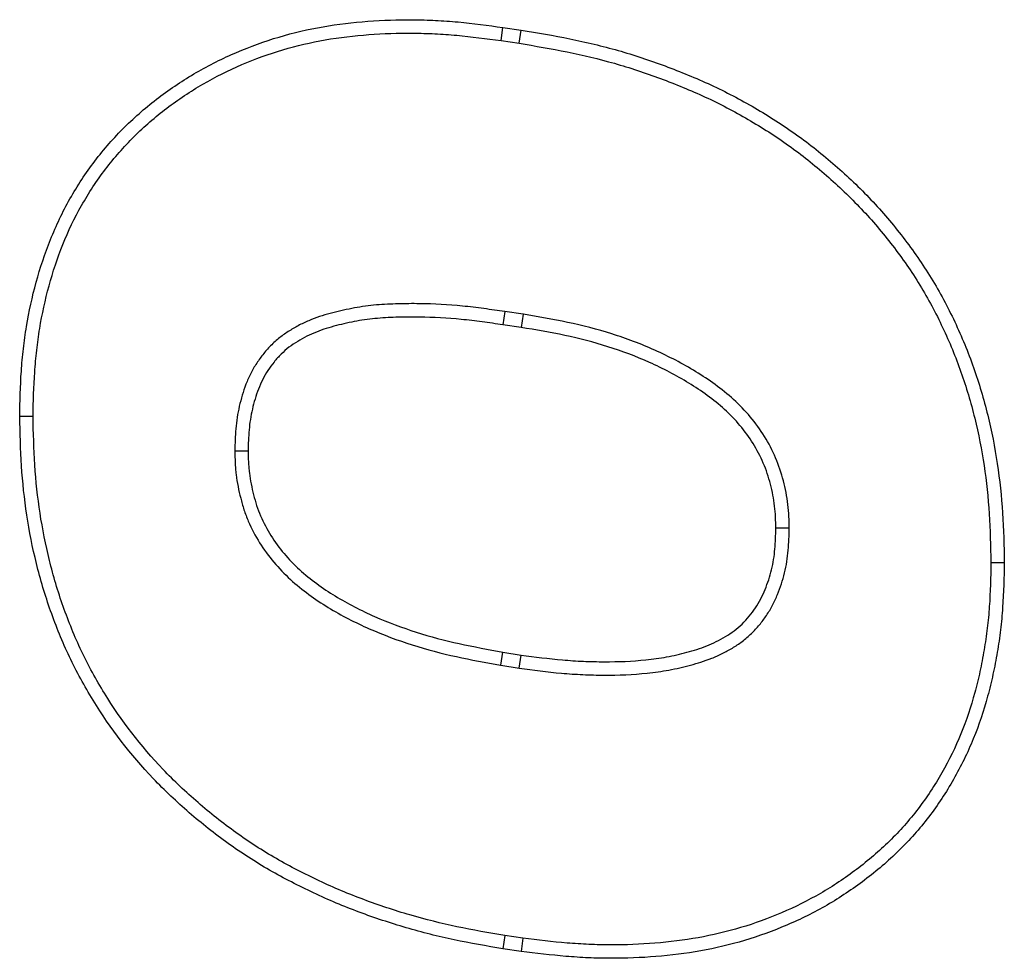
# Model space of a CAD drawing. Units: inches. Extents: x 0.5 to 8.5, y 0.5 to 10.5.
# Drawn here: x 3.2 to 3.3, y 5.7 to 5.8 of the extents above; entities that cross this region are included whole.
import ezdxf

# ---------------------------------------------------------------- set-up
doc = ezdxf.new("R2010")
doc.units = ezdxf.units.IN
doc.header["$MEASUREMENT"] = 0

msp = doc.modelspace()

# ---------------------------------------------------------------- linework, layer by layer
at = {"color": 7, "linetype": 'Continuous', "lineweight": 25}
for p, q in [((3.2572, 5.77576), (3.2574, 5.7772)), ((3.2574, 5.7772), (3.25939, 5.77692)), ((3.25916, 5.77548), (3.25939, 5.77692)), ((3.2572, 5.77576), (3.25916, 5.77548)), ((3.25761, 5.74623), (3.2574, 5.74479)), ((3.25961, 5.74594), (3.25761, 5.74623)), ((3.25961, 5.74594), (3.25939, 5.74451)), ((3.25939, 5.74451), (3.2574, 5.74479)), ((3.20621, 5.73482), (3.20476, 5.73482)), ((3.22819, 5.73107), (3.22964, 5.73107)), ((3.2886, 5.72263), (3.28714, 5.72263)), ((3.31057, 5.71891), (3.31203, 5.71891)), ((3.25716, 5.7077), (3.2574, 5.70914)), ((3.2574, 5.70914), (3.25939, 5.70882)), ((3.25918, 5.70738), (3.25939, 5.70882)), ((3.25716, 5.7077), (3.25918, 5.70738)), ((3.25763, 5.67825), (3.2574, 5.67681)), ((3.25958, 5.67797), (3.25763, 5.67825)), ((3.25958, 5.67797), (3.25939, 5.67652)), ((3.25939, 5.67652), (3.2574, 5.67681))]:
    msp.add_line(p, q, dxfattribs=at)
for points, knots in [([(3.20476, 5.73482), (3.20479, 5.73646), (3.20483, 5.7381), (3.20499, 5.74055), (3.20507, 5.74137), (3.20525, 5.743), (3.20537, 5.74381), (3.20604, 5.74786), (3.20689, 5.75105), (3.20873, 5.75561), (3.20943, 5.7571), (3.21104, 5.75995), (3.21195, 5.76133), (3.21394, 5.76394), (3.21502, 5.76517), (3.21735, 5.76749), (3.21859, 5.76856), (3.22121, 5.77055), (3.22257, 5.77146), (3.22541, 5.77311), (3.22688, 5.77384), (3.2299, 5.77513), (3.23144, 5.77569), (3.23459, 5.77662), (3.23619, 5.777), (3.23942, 5.77756), (3.24105, 5.77775), (3.24432, 5.77799), (3.24596, 5.77804), (3.24842, 5.77803), (3.24924, 5.77801), (3.25088, 5.77793), (3.2517, 5.77787), (3.25415, 5.77764), (3.25577, 5.77742), (3.2574, 5.7772)], [0, 0, 0, 0, 0.0625, 0.0625, 0.09375, 0.09375, 0.125, 0.125, 0.25, 0.25, 0.3125, 0.3125, 0.375, 0.375, 0.4375, 0.4375, 0.5, 0.5, 0.5625, 0.5625, 0.625, 0.625, 0.6875, 0.6875, 0.75, 0.75, 0.8125, 0.8125, 0.875, 0.875, 0.90625, 0.90625, 0.9375, 0.9375, 1, 1, 1, 1]), ([(3.25939, 5.77692), (3.26116, 5.77662), (3.26294, 5.77632), (3.26646, 5.7756), (3.26821, 5.77518), (3.27168, 5.7742), (3.27338, 5.77363), (3.27676, 5.77237), (3.27842, 5.77169), (3.28169, 5.77018), (3.28328, 5.76934), (3.2864, 5.76753), (3.28791, 5.76656), (3.29084, 5.76447), (3.29225, 5.76335), (3.29496, 5.76098), (3.29627, 5.75974), (3.29874, 5.75712), (3.2999, 5.75575), (3.3021, 5.75289), (3.30313, 5.75141), (3.30501, 5.74835), (3.30586, 5.74676), (3.30739, 5.7435), (3.30808, 5.74183), (3.30928, 5.73844), (3.30979, 5.73671), (3.31065, 5.73322), (3.31099, 5.73145), (3.31153, 5.72789), (3.31172, 5.7261), (3.31195, 5.72251), (3.31199, 5.72071), (3.31203, 5.71891)], [0, 0, 0, 0, 0.0625, 0.0625, 0.125, 0.125, 0.1875, 0.1875, 0.25, 0.25, 0.3125, 0.3125, 0.375, 0.375, 0.4375, 0.4375, 0.5, 0.5, 0.5625, 0.5625, 0.625, 0.625, 0.6875, 0.6875, 0.75, 0.75, 0.8125, 0.8125, 0.875, 0.875, 0.9375, 0.9375, 1, 1, 1, 1]), ([(3.20621, 5.73482), (3.20625, 5.73645), (3.20629, 5.73806), (3.20645, 5.74043), (3.20652, 5.74123), (3.2067, 5.74281), (3.20681, 5.7436), (3.20746, 5.74753), (3.20828, 5.75061), (3.21005, 5.75501), (3.21073, 5.75644), (3.21228, 5.75918), (3.21315, 5.7605), (3.21506, 5.763), (3.2161, 5.76419), (3.21833, 5.76641), (3.21952, 5.76744), (3.22204, 5.76935), (3.22336, 5.77023), (3.22609, 5.77182), (3.22751, 5.77253), (3.23041, 5.77377), (3.23191, 5.77431), (3.23495, 5.77521), (3.23649, 5.77557), (3.23961, 5.77612), (3.2412, 5.7763), (3.24439, 5.77654), (3.24599, 5.77659), (3.24839, 5.77657), (3.24919, 5.77655), (3.25079, 5.77647), (3.25158, 5.77642), (3.25397, 5.77619), (3.25558, 5.77598), (3.2572, 5.77576)], [0.0004206, 0.0004206, 0.0004206, 0.0004206, 0.0625, 0.0625, 0.09375, 0.09375, 0.125, 0.125, 0.25, 0.25, 0.3125, 0.3125, 0.375, 0.375, 0.4375, 0.4375, 0.5, 0.5, 0.5625, 0.5625, 0.625, 0.625, 0.6875, 0.6875, 0.75, 0.75, 0.8125, 0.8125, 0.875, 0.875, 0.90625, 0.90625, 0.9375, 0.9375, 0.9999169, 0.9999169, 0.9999169, 0.9999169]), ([(3.25916, 5.77548), (3.26093, 5.77518), (3.26268, 5.77488), (3.26614, 5.77418), (3.26785, 5.77377), (3.27124, 5.77281), (3.27291, 5.77225), (3.27622, 5.77102), (3.27785, 5.77035), (3.28104, 5.76888), (3.28259, 5.76806), (3.28563, 5.7663), (3.28711, 5.76535), (3.28996, 5.76332), (3.29133, 5.76223), (3.29397, 5.75991), (3.29524, 5.7587), (3.29765, 5.75616), (3.29878, 5.75482), (3.30092, 5.75204), (3.30192, 5.75061), (3.30374, 5.74763), (3.30456, 5.74609), (3.30606, 5.74292), (3.30673, 5.7413), (3.30789, 5.738), (3.30839, 5.73632), (3.30922, 5.73292), (3.30956, 5.73119), (3.31008, 5.72771), (3.31027, 5.72597), (3.31049, 5.72246), (3.31053, 5.7207), (3.31057, 5.71891)], [0.0002235, 0.0002235, 0.0002235, 0.0002235, 0.0625, 0.0625, 0.125, 0.125, 0.1875, 0.1875, 0.25, 0.25, 0.3125, 0.3125, 0.375, 0.375, 0.4375, 0.4375, 0.5, 0.5, 0.5625, 0.5625, 0.625, 0.625, 0.6875, 0.6875, 0.75, 0.75, 0.8125, 0.8125, 0.875, 0.875, 0.9375, 0.9375, 0.9996382, 0.9996382, 0.9996382, 0.9996382]), ([(3.25761, 5.74623), (3.25686, 5.74634), (3.2561, 5.74646), (3.25457, 5.74667), (3.25379, 5.74676), (3.25146, 5.74699), (3.2499, 5.74707), (3.24755, 5.74711), (3.24677, 5.7471), (3.24521, 5.74706), (3.24442, 5.74703), (3.24322, 5.74692), (3.24282, 5.74688), (3.24202, 5.74677), (3.24162, 5.7467), (3.24044, 5.74649), (3.23966, 5.74632), (3.2385, 5.74601), (3.23811, 5.7459), (3.23733, 5.74566), (3.23694, 5.74552), (3.23616, 5.74521), (3.23577, 5.74504), (3.23501, 5.74466), (3.23464, 5.74445), (3.23392, 5.74401), (3.23356, 5.74377), (3.23287, 5.74324), (3.23252, 5.74294), (3.2319, 5.74232), (3.23161, 5.742), (3.23107, 5.74133), (3.23082, 5.74098), (3.23034, 5.74026), (3.23012, 5.73987), (3.22973, 5.7391), (3.22956, 5.73871), (3.22926, 5.73792), (3.22912, 5.73753), (3.22888, 5.73673), (3.22878, 5.73633), (3.2285, 5.73512), (3.22837, 5.7343), (3.22823, 5.73266), (3.22821, 5.73187), (3.22819, 5.73111), (3.22819, 5.73109), (3.22819, 5.73108), (3.22819, 5.73107)], [0.000141, 0.000141, 0.000141, 0.000141, 0.0625, 0.0625, 0.125, 0.125, 0.25, 0.25, 0.3125, 0.3125, 0.375, 0.375, 0.40625, 0.40625, 0.4375, 0.4375, 0.5, 0.5, 0.53125, 0.53125, 0.5625, 0.5625, 0.59375, 0.59375, 0.625, 0.625, 0.65625, 0.65625, 0.6875, 0.6875, 0.71875, 0.71875, 0.75, 0.75, 0.78125, 0.78125, 0.8125, 0.8125, 0.84375, 0.84375, 0.875, 0.875, 0.9375, 0.9375, 1, 1, 1, 1.000982, 1.000982, 1.000982, 1.000982]), ([(3.2574, 5.74479), (3.25665, 5.7449), (3.25589, 5.74502), (3.25439, 5.74522), (3.25363, 5.74531), (3.25136, 5.74553), (3.24984, 5.74562), (3.24755, 5.74565), (3.24679, 5.74565), (3.24527, 5.74561), (3.24451, 5.74557), (3.24337, 5.74547), (3.24299, 5.74543), (3.24224, 5.74533), (3.24186, 5.74527), (3.24074, 5.74506), (3.23999, 5.7449), (3.23889, 5.74461), (3.23852, 5.74451), (3.2378, 5.74428), (3.23744, 5.74415), (3.23673, 5.74387), (3.23638, 5.74372), (3.2357, 5.74337), (3.23537, 5.74319), (3.23472, 5.74279), (3.2344, 5.74258), (3.23379, 5.74212), (3.23351, 5.74187), (3.23297, 5.74133), (3.23271, 5.74104), (3.23223, 5.74045), (3.23201, 5.74014), (3.23159, 5.73951), (3.2314, 5.73917), (3.23106, 5.73849), (3.23091, 5.73814), (3.23063, 5.73743), (3.23051, 5.73707), (3.23028, 5.73634), (3.23019, 5.73598), (3.22993, 5.73486), (3.22982, 5.73411), (3.22968, 5.73259), (3.22966, 5.73183), (3.22964, 5.73107)], [0, 0, 0, 0, 0.0625, 0.0625, 0.125, 0.125, 0.25, 0.25, 0.3125, 0.3125, 0.375, 0.375, 0.40625, 0.40625, 0.4375, 0.4375, 0.5, 0.5, 0.53125, 0.53125, 0.5625, 0.5625, 0.59375, 0.59375, 0.625, 0.625, 0.65625, 0.65625, 0.6875, 0.6875, 0.71875, 0.71875, 0.75, 0.75, 0.78125, 0.78125, 0.8125, 0.8125, 0.84375, 0.84375, 0.875, 0.875, 0.9375, 0.9375, 1, 1, 1, 1]), ([(3.2886, 5.72263), (3.2886, 5.72264), (3.2886, 5.72265), (3.2886, 5.72267), (3.28859, 5.72307), (3.28858, 5.72349), (3.28854, 5.72434), (3.28851, 5.72478), (3.28841, 5.72566), (3.28834, 5.72609), (3.28817, 5.72695), (3.28807, 5.72738), (3.28774, 5.72864), (3.28746, 5.72948), (3.28677, 5.7311), (3.28636, 5.73189), (3.28497, 5.73413), (3.28383, 5.73548), (3.2819, 5.73724), (3.28122, 5.73778), (3.27985, 5.73878), (3.27914, 5.73925), (3.27699, 5.74057), (3.27549, 5.74134), (3.27244, 5.74271), (3.27087, 5.7433), (3.26769, 5.74431), (3.26607, 5.74472), (3.26284, 5.7454), (3.26122, 5.74567), (3.25963, 5.74594), (3.25962, 5.74594), (3.25962, 5.74594), (3.25961, 5.74594)], [-0.000971, -0.000971, -0.000971, -0.000971, 0, 0, 0, 0.03125, 0.03125, 0.0625, 0.0625, 0.09375, 0.09375, 0.125, 0.125, 0.1875, 0.1875, 0.25, 0.25, 0.375, 0.375, 0.4375, 0.4375, 0.5, 0.5, 0.625, 0.625, 0.75, 0.75, 0.875, 0.875, 1, 1, 1, 1.000471, 1.000471, 1.000471, 1.000471]), ([(3.28714, 5.72263), (3.28713, 5.72303), (3.28712, 5.72344), (3.28709, 5.72425), (3.28706, 5.72465), (3.28696, 5.72545), (3.2869, 5.72585), (3.28675, 5.72664), (3.28666, 5.72704), (3.28635, 5.72821), (3.28609, 5.72898), (3.28546, 5.73046), (3.28508, 5.73118), (3.2838, 5.73324), (3.28275, 5.73449), (3.28096, 5.73612), (3.28033, 5.73663), (3.27902, 5.73758), (3.27835, 5.73802), (3.27629, 5.73929), (3.27485, 5.74004), (3.2719, 5.74136), (3.27038, 5.74193), (3.2673, 5.7429), (3.26573, 5.74331), (3.26257, 5.74397), (3.26098, 5.74424), (3.25939, 5.74451)], [0, 0, 0, 0, 0.03125, 0.03125, 0.0625, 0.0625, 0.09375, 0.09375, 0.125, 0.125, 0.1875, 0.1875, 0.25, 0.25, 0.375, 0.375, 0.4375, 0.4375, 0.5, 0.5, 0.625, 0.625, 0.75, 0.75, 0.875, 0.875, 1, 1, 1, 1]), ([(3.2574, 5.67681), (3.25563, 5.67711), (3.25385, 5.67742), (3.25034, 5.67815), (3.24859, 5.6786), (3.24514, 5.67961), (3.24343, 5.68017), (3.24007, 5.68143), (3.23841, 5.68213), (3.23515, 5.68366), (3.23355, 5.68448), (3.23043, 5.68627), (3.22892, 5.68725), (3.226, 5.68934), (3.22459, 5.69046), (3.22187, 5.69282), (3.22056, 5.69405), (3.21683, 5.69795), (3.21464, 5.70082), (3.21181, 5.70542), (3.21095, 5.707), (3.20941, 5.71025), (3.20873, 5.71192), (3.20753, 5.71531), (3.20702, 5.71703), (3.20615, 5.72052), (3.20581, 5.72229), (3.20527, 5.72585), (3.20507, 5.72764), (3.20484, 5.73122), (3.2048, 5.73302), (3.20476, 5.73482)], [0, 0, 0, 0, 0.0625, 0.0625, 0.125, 0.125, 0.1875, 0.1875, 0.25, 0.25, 0.3125, 0.3125, 0.375, 0.375, 0.4375, 0.4375, 0.5, 0.5, 0.625, 0.625, 0.6875, 0.6875, 0.75, 0.75, 0.8125, 0.8125, 0.875, 0.875, 0.9375, 0.9375, 1, 1, 1, 1]), ([(3.25763, 5.67825), (3.25586, 5.67855), (3.25411, 5.67885), (3.25067, 5.67957), (3.24897, 5.68), (3.24558, 5.68099), (3.24391, 5.68155), (3.24061, 5.68278), (3.23899, 5.68346), (3.2358, 5.68496), (3.23424, 5.68576), (3.2312, 5.68751), (3.22973, 5.68846), (3.22689, 5.6905), (3.22551, 5.69159), (3.22286, 5.69389), (3.22158, 5.6951), (3.21796, 5.69888), (3.21583, 5.70167), (3.21308, 5.70614), (3.21224, 5.70767), (3.21074, 5.71082), (3.21009, 5.71244), (3.20892, 5.71575), (3.20842, 5.71743), (3.20758, 5.72083), (3.20724, 5.72255), (3.20671, 5.72602), (3.20652, 5.72777), (3.2063, 5.73127), (3.20625, 5.73303), (3.20621, 5.73482)], [0.0002371, 0.0002371, 0.0002371, 0.0002371, 0.0625, 0.0625, 0.125, 0.125, 0.1875, 0.1875, 0.25, 0.25, 0.3125, 0.3125, 0.375, 0.375, 0.4375, 0.4375, 0.5, 0.5, 0.625, 0.625, 0.6875, 0.6875, 0.75, 0.75, 0.8125, 0.8125, 0.875, 0.875, 0.9375, 0.9375, 0.9996163, 0.9996163, 0.9996163, 0.9996163]), ([(3.22819, 5.73107), (3.22819, 5.73106), (3.22819, 5.73105), (3.22819, 5.73103), (3.2282, 5.73063), (3.22821, 5.73021), (3.22824, 5.72957), (3.22825, 5.72936), (3.22829, 5.72892), (3.22831, 5.72869), (3.22839, 5.72803), (3.22846, 5.7276), (3.22863, 5.72675), (3.22873, 5.72633), (3.22894, 5.7255), (3.22906, 5.72508), (3.22933, 5.72423), (3.22949, 5.72381), (3.23001, 5.72258), (3.23043, 5.7218), (3.23137, 5.72031), (3.23188, 5.71961), (3.23301, 5.71827), (3.23362, 5.71764), (3.23553, 5.71589), (3.23692, 5.71489), (3.23981, 5.71312), (3.24131, 5.71236), (3.24437, 5.71101), (3.24594, 5.71043), (3.24911, 5.70942), (3.25072, 5.709), (3.25394, 5.70829), (3.25555, 5.708), (3.25714, 5.7077), (3.25714, 5.7077), (3.25715, 5.7077), (3.25716, 5.7077)], [-0.000925, -0.000925, -0.000925, -0.000925, 0, 0, 0, 0.03125, 0.03125, 0.046875, 0.046875, 0.0625, 0.0625, 0.09375, 0.09375, 0.125, 0.125, 0.15625, 0.15625, 0.1875, 0.1875, 0.25, 0.25, 0.3125, 0.3125, 0.375, 0.375, 0.5, 0.5, 0.625, 0.625, 0.75, 0.75, 0.875, 0.875, 1, 1, 1, 1.000477, 1.000477, 1.000477, 1.000477]), ([(3.22964, 5.73107), (3.22965, 5.73066), (3.22966, 5.73026), (3.22969, 5.72965), (3.2297, 5.72945), (3.22974, 5.72905), (3.22976, 5.72885), (3.22983, 5.72825), (3.2299, 5.72785), (3.23005, 5.72706), (3.23014, 5.72666), (3.23034, 5.72588), (3.23045, 5.72549), (3.2307, 5.72472), (3.23084, 5.72435), (3.23132, 5.72323), (3.2317, 5.72251), (3.23256, 5.72115), (3.23304, 5.72049), (3.23408, 5.71926), (3.23464, 5.71867), (3.23643, 5.71704), (3.23775, 5.71609), (3.24051, 5.71441), (3.24195, 5.71367), (3.24491, 5.71236), (3.24642, 5.7118), (3.2495, 5.71082), (3.25107, 5.71041), (3.25422, 5.70972), (3.25581, 5.70943), (3.2574, 5.70914)], [0, 0, 0, 0, 0.03125, 0.03125, 0.046875, 0.046875, 0.0625, 0.0625, 0.09375, 0.09375, 0.125, 0.125, 0.15625, 0.15625, 0.1875, 0.1875, 0.25, 0.25, 0.3125, 0.3125, 0.375, 0.375, 0.5, 0.5, 0.625, 0.625, 0.75, 0.75, 0.875, 0.875, 1, 1, 1, 1]), ([(3.25918, 5.70738), (3.25918, 5.70738), (3.25919, 5.70738), (3.25919, 5.70738), (3.26069, 5.70718), (3.26223, 5.70698), (3.26455, 5.70677), (3.26533, 5.70672), (3.26688, 5.70665), (3.26766, 5.70663), (3.27, 5.70663), (3.27156, 5.70668), (3.27392, 5.70693), (3.27471, 5.70704), (3.27628, 5.70733), (3.27706, 5.7075), (3.27822, 5.70782), (3.2786, 5.70793), (3.27937, 5.70817), (3.27976, 5.70831), (3.28054, 5.70862), (3.28092, 5.70879), (3.28167, 5.70916), (3.28204, 5.70936), (3.28277, 5.7098), (3.28312, 5.71003), (3.28382, 5.71056), (3.28416, 5.71085), (3.28479, 5.71146), (3.28508, 5.71178), (3.28562, 5.71243), (3.28588, 5.71277), (3.28636, 5.71349), (3.28659, 5.71387), (3.28698, 5.71463), (3.28716, 5.71502), (3.28747, 5.71579), (3.28762, 5.71617), (3.28788, 5.71696), (3.28799, 5.71736), (3.28829, 5.71859), (3.28841, 5.71942), (3.28856, 5.72105), (3.28858, 5.72183), (3.2886, 5.72259), (3.2886, 5.7226), (3.2886, 5.72262), (3.2886, 5.72263)], [-0.000456, -0.000456, -0.000456, -0.000456, 0, 0, 0, 0.125, 0.125, 0.1875, 0.1875, 0.25, 0.25, 0.375, 0.375, 0.4375, 0.4375, 0.5, 0.5, 0.53125, 0.53125, 0.5625, 0.5625, 0.59375, 0.59375, 0.625, 0.625, 0.65625, 0.65625, 0.6875, 0.6875, 0.71875, 0.71875, 0.75, 0.75, 0.78125, 0.78125, 0.8125, 0.8125, 0.84375, 0.84375, 0.875, 0.875, 0.9375, 0.9375, 1, 1, 1, 1.001036, 1.001036, 1.001036, 1.001036]), ([(3.25939, 5.70882), (3.26089, 5.70862), (3.26239, 5.70842), (3.26466, 5.70822), (3.26541, 5.70817), (3.26693, 5.7081), (3.26769, 5.70809), (3.26996, 5.70808), (3.27148, 5.70814), (3.27374, 5.70837), (3.27449, 5.70848), (3.27598, 5.70875), (3.27672, 5.70892), (3.27782, 5.70922), (3.27818, 5.70932), (3.2789, 5.70955), (3.27926, 5.70968), (3.27997, 5.70996), (3.28031, 5.71011), (3.28099, 5.71045), (3.28133, 5.71063), (3.28198, 5.71102), (3.28229, 5.71123), (3.2829, 5.71169), (3.28319, 5.71193), (3.28373, 5.71246), (3.28399, 5.71274), (3.28447, 5.71333), (3.2847, 5.71363), (3.28512, 5.71426), (3.28532, 5.71459), (3.28567, 5.71526), (3.28583, 5.7156), (3.28611, 5.71631), (3.28624, 5.71666), (3.28648, 5.71738), (3.28659, 5.71775), (3.28685, 5.71885), (3.28697, 5.71961), (3.2871, 5.72112), (3.28712, 5.72187), (3.28714, 5.72263)], [0, 0, 0, 0, 0.125, 0.125, 0.1875, 0.1875, 0.25, 0.25, 0.375, 0.375, 0.4375, 0.4375, 0.5, 0.5, 0.53125, 0.53125, 0.5625, 0.5625, 0.59375, 0.59375, 0.625, 0.625, 0.65625, 0.65625, 0.6875, 0.6875, 0.71875, 0.71875, 0.75, 0.75, 0.78125, 0.78125, 0.8125, 0.8125, 0.84375, 0.84375, 0.875, 0.875, 0.9375, 0.9375, 1, 1, 1, 1]), ([(3.31203, 5.71891), (3.312, 5.71727), (3.31196, 5.71563), (3.31179, 5.71319), (3.31172, 5.71237), (3.31152, 5.71075), (3.3114, 5.70994), (3.31112, 5.70832), (3.31097, 5.70752), (3.31062, 5.70592), (3.31043, 5.70512), (3.30979, 5.70275), (3.30927, 5.7012), (3.30803, 5.69817), (3.30731, 5.69669), (3.30569, 5.69385), (3.30479, 5.69248), (3.3028, 5.68988), (3.30171, 5.68865), (3.29937, 5.68636), (3.29812, 5.68529), (3.29551, 5.68331), (3.29415, 5.6824), (3.29131, 5.68076), (3.28984, 5.68003), (3.28683, 5.67875), (3.28529, 5.67819), (3.28215, 5.67725), (3.28056, 5.67687), (3.27734, 5.67629), (3.27571, 5.6761), (3.27245, 5.67583), (3.27081, 5.67577), (3.26835, 5.67578), (3.26753, 5.67579), (3.2659, 5.67586), (3.26508, 5.67592), (3.26264, 5.67612), (3.26101, 5.67632), (3.25939, 5.67652)], [0, 0, 0, 0, 0.0625, 0.0625, 0.09375, 0.09375, 0.125, 0.125, 0.15625, 0.15625, 0.1875, 0.1875, 0.25, 0.25, 0.3125, 0.3125, 0.375, 0.375, 0.4375, 0.4375, 0.5, 0.5, 0.5625, 0.5625, 0.625, 0.625, 0.6875, 0.6875, 0.75, 0.75, 0.8125, 0.8125, 0.875, 0.875, 0.90625, 0.90625, 0.9375, 0.9375, 1, 1, 1, 1]), ([(3.31057, 5.71891), (3.31054, 5.71728), (3.31051, 5.71568), (3.31034, 5.71331), (3.31027, 5.71253), (3.31007, 5.71095), (3.30996, 5.71016), (3.30969, 5.70859), (3.30954, 5.7078), (3.30921, 5.70625), (3.30902, 5.70548), (3.3084, 5.70319), (3.3079, 5.70169), (3.30671, 5.69878), (3.30601, 5.69736), (3.30445, 5.69462), (3.30359, 5.69331), (3.30168, 5.69082), (3.30064, 5.68964), (3.2984, 5.68744), (3.29719, 5.68642), (3.29468, 5.68451), (3.29336, 5.68363), (3.29064, 5.68206), (3.28922, 5.68135), (3.28631, 5.68011), (3.28482, 5.67957), (3.28179, 5.67866), (3.28025, 5.67829), (3.27713, 5.67774), (3.27555, 5.67754), (3.27237, 5.67729), (3.27077, 5.67723), (3.26837, 5.67723), (3.26758, 5.67725), (3.26598, 5.67732), (3.26519, 5.67737), (3.2628, 5.67757), (3.2612, 5.67777), (3.25958, 5.67797)], [0.0003977, 0.0003977, 0.0003977, 0.0003977, 0.0625, 0.0625, 0.09375, 0.09375, 0.125, 0.125, 0.15625, 0.15625, 0.1875, 0.1875, 0.25, 0.25, 0.3125, 0.3125, 0.375, 0.375, 0.4375, 0.4375, 0.5, 0.5, 0.5625, 0.5625, 0.625, 0.625, 0.6875, 0.6875, 0.75, 0.75, 0.8125, 0.8125, 0.875, 0.875, 0.90625, 0.90625, 0.9375, 0.9375, 0.9998184, 0.9998184, 0.9998184, 0.9998184])]:
    msp.add_open_spline(points, degree=3, knots=knots, dxfattribs=at)

doc.saveas('drawing.dxf')
